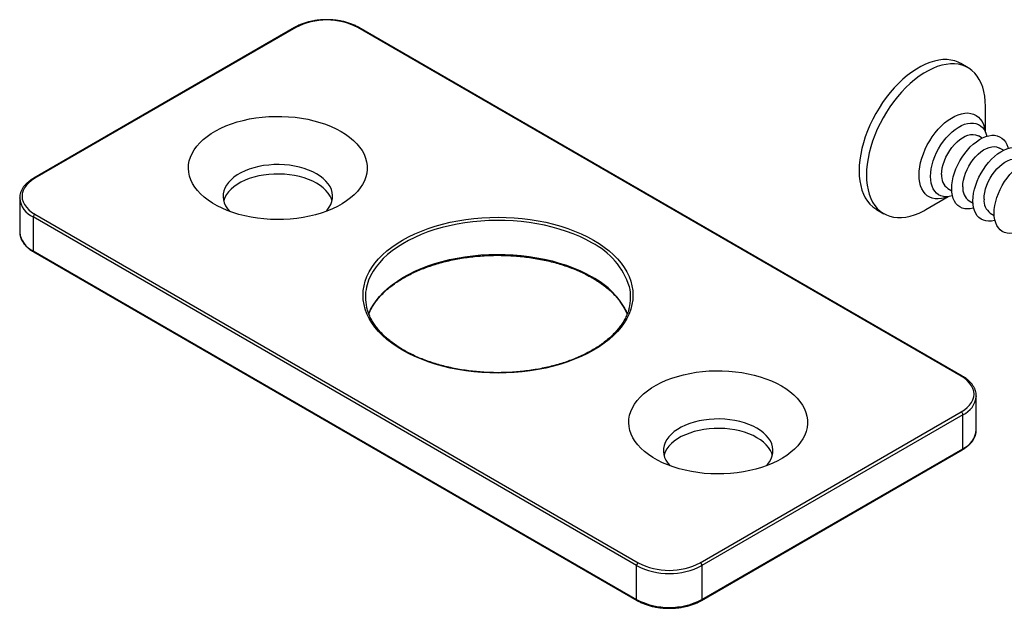
# Model space of a CAD drawing. Units: millimetres. Extents: x 43 to 2073, y 50 to 1352.
# Drawn here: x 141 to 212, y 109 to 151 of the extents above; entities that cross this region are included whole.
import ezdxf

# ---------------------------------------------------------------- set-up
doc = ezdxf.new("R2010")
doc.units = ezdxf.units.MM
doc.header["$LTSCALE"] = 5
doc.linetypes.add('SLD-Solid', pattern=[0])

msp = doc.modelspace()

# ---------------------------------------------------------------- linework, layer by layer
at = {"color": 7, "linetype": 'SLD-Solid', "lineweight": 25}
for p, q in [((160.532, 150.801), (141.676, 139.915)), ((160.615, 150.793), (141.759, 139.907)), ((208.699, 125.62), (165.094, 150.793)), ((208.782, 125.628), (165.177, 150.801)), ((209.197, 147.89), (208.667, 148.196)), ((210.457, 143.243), (210.457, 145.104)), ((210.394, 143.367), (210.393, 143.37)), ((210.222, 142.814), (209.94, 142.977)), ((211.754, 141.929), (211.472, 142.092)), ((207.741, 139.166), (208.023, 139.003)), ((140.665, 138.478), (140.665, 138.505)), ((140.665, 138.478), (140.665, 136.029)), ((206.156, 137.654), (207.768, 138.585)), ((209.273, 138.281), (209.555, 138.119)), ((141.759, 137.322), (185.364, 112.149)), ((202.584, 137.659), (203.114, 137.353)), ((210.805, 137.397), (211.087, 137.234)), ((185.246, 111.945), (141.641, 137.118)), ((141.641, 137.118), (141.641, 134.668)), ((140.665, 136.029), (140.665, 136.002)), ((141.641, 134.668), (185.246, 109.496)), ((141.676, 134.592), (185.281, 109.419)), ((209.793, 124.191), (209.792, 124.165)), ((209.793, 121.742), (209.793, 124.191)), ((189.842, 112.149), (208.699, 123.035)), ((208.816, 122.831), (189.96, 111.945)), ((208.816, 120.381), (208.816, 122.831)), ((189.926, 109.419), (208.782, 120.305)), ((189.96, 109.496), (208.816, 120.381)), ((185.246, 109.496), (185.246, 111.945)), ((189.96, 111.945), (189.96, 109.496))]:
    msp.add_line(p, q, dxfattribs=at)
at = {"color": 7, "linetype": 'SLD-Solid', "lineweight": 25, "flags": 128}
for points in [[(208.667, 148.196), (208.487, 148.288), (208.233, 148.383), (207.963, 148.447), (207.68, 148.478), (207.385, 148.476), (207.079, 148.442), (206.765, 148.375), (206.444, 148.277), (206.119, 148.147), (205.79, 147.986), (205.46, 147.796), (205.132, 147.577), (204.806, 147.331), (204.485, 147.059), (204.171, 146.763), (203.866, 146.444), (203.57, 146.105), (203.287, 145.747), (203.017, 145.372), (202.763, 144.984), (202.526, 144.583), (202.307, 144.172), (202.107, 143.754), (201.928, 143.331), (201.77, 142.906), (201.635, 142.481), (201.524, 142.059), (201.437, 141.641), (201.374, 141.231), (201.336, 140.832), (201.324, 140.444), (201.336, 140.071), (201.374, 139.715), (201.437, 139.378), (201.524, 139.061), (201.635, 138.767), (201.77, 138.498), (201.928, 138.254), (202.107, 138.038), (202.307, 137.851), (202.526, 137.694), (202.584, 137.659)], [(210.457, 145.104), (210.444, 145.477), (210.407, 145.834), (210.344, 146.171), (210.257, 146.487), (210.145, 146.781), (210.01, 147.051), (209.853, 147.294), (209.674, 147.51), (209.474, 147.697), (209.255, 147.855), (209.017, 147.982), (208.763, 148.077), (208.494, 148.14), (208.21, 148.171), (207.915, 148.17), (207.61, 148.136), (207.295, 148.069), (206.974, 147.97), (206.649, 147.841), (206.32, 147.68), (205.991, 147.49), (205.662, 147.271), (205.337, 147.025), (205.016, 146.753), (204.702, 146.457), (204.396, 146.138), (204.101, 145.799), (203.817, 145.441), (203.548, 145.066), (203.294, 144.677), (203.056, 144.276), (202.837, 143.866), (202.637, 143.448), (202.458, 143.025), (202.301, 142.6), (202.166, 142.175), (202.054, 141.752), (201.967, 141.335), (201.904, 140.925), (201.867, 140.526), (201.854, 140.138), (201.867, 139.765), (201.904, 139.409), (201.967, 139.071), (202.054, 138.755), (202.166, 138.461), (202.301, 138.192), (202.458, 137.948), (202.637, 137.732), (202.837, 137.545), (203.056, 137.388), (203.294, 137.261), (203.548, 137.165), (203.817, 137.102), (204.101, 137.071), (204.396, 137.073), (204.702, 137.107), (205.016, 137.173), (205.337, 137.272), (205.662, 137.402), (205.991, 137.562), (206.156, 137.654)], [(163.886, 143.292), (164.21, 143.09), (164.509, 142.875), (164.778, 142.647), (165.018, 142.409), (165.227, 142.162), (165.404, 141.906), (165.547, 141.643), (165.656, 141.374), (165.731, 141.102), (165.77, 140.828), (165.775, 140.552), (165.744, 140.277), (165.678, 140.004), (165.577, 139.735), (165.442, 139.471), (165.274, 139.213), (165.073, 138.963), (164.841, 138.722), (164.579, 138.492), (164.288, 138.274), (163.969, 138.068), (163.626, 137.877), (163.258, 137.701), (162.87, 137.541), (162.462, 137.398), (162.036, 137.273), (161.596, 137.167), (161.144, 137.079), (160.681, 137.011), (160.211, 136.963), (159.736, 136.935), (159.259, 136.927), (158.783, 136.94), (158.309, 136.973), (157.84, 137.026), (157.38, 137.099), (156.93, 137.192), (156.494, 137.303), (156.073, 137.433), (155.669, 137.58), (155.286, 137.744), (154.924, 137.924), (154.587, 138.118), (154.275, 138.327), (153.991, 138.549), (153.736, 138.781), (153.511, 139.025), (153.319, 139.277), (153.159, 139.536), (153.032, 139.802), (152.94, 140.072), (152.883, 140.346), (152.861, 140.621), (152.874, 140.897), (152.923, 141.171), (153.006, 141.442), (153.124, 141.709), (153.275, 141.97), (153.46, 142.224), (153.677, 142.47), (153.924, 142.705), (154.201, 142.93), (154.506, 143.142), (154.837, 143.34), (155.193, 143.524), (155.571, 143.692), (155.97, 143.843), (156.387, 143.978), (156.82, 144.093), (157.267, 144.191), (157.724, 144.268), (158.191, 144.327), (158.664, 144.365), (159.14, 144.382), (159.617, 144.38), (160.093, 144.357), (160.564, 144.314), (161.029, 144.251), (161.484, 144.168), (161.928, 144.066), (162.357, 143.946), (162.769, 143.807), (163.163, 143.651), (163.536, 143.479), (163.886, 143.292)], [(206.485, 140.05), (206.498, 140.319), (206.535, 140.599), (206.597, 140.887), (206.683, 141.18), (206.791, 141.473), (206.92, 141.763), (207.07, 142.047), (207.237, 142.322), (207.42, 142.583), (207.617, 142.828), (207.825, 143.053), (208.042, 143.257), (208.265, 143.436), (208.491, 143.588), (208.718, 143.712), (208.943, 143.806), (209.164, 143.869), (209.376, 143.899), (209.579, 143.898), (209.769, 143.864), (209.945, 143.799), (210.103, 143.702), (210.243, 143.576), (210.362, 143.421), (210.459, 143.239), (210.532, 143.034), (210.555, 142.947)], [(207.285, 140.173), (207.298, 140.41), (207.336, 140.658), (207.399, 140.913), (207.485, 141.17), (207.594, 141.426), (207.723, 141.676), (207.871, 141.916), (208.034, 142.142), (208.211, 142.35), (208.398, 142.538), (208.592, 142.701), (208.791, 142.838), (208.99, 142.946), (209.187, 143.022), (209.378, 143.067), (209.56, 143.079), (209.73, 143.058), (209.886, 143.005), (209.94, 142.977)], [(208.018, 139.165), (208.03, 139.434), (208.067, 139.715), (208.129, 140.003), (208.215, 140.295), (208.323, 140.589), (208.452, 140.879), (208.602, 141.163), (208.769, 141.437), (208.952, 141.698), (209.149, 141.943), (209.357, 142.169), (209.574, 142.372), (209.797, 142.551), (210.023, 142.704), (210.25, 142.827), (210.475, 142.921), (210.696, 142.984), (210.908, 143.015), (211.111, 143.014), (211.301, 142.98), (211.477, 142.914), (211.635, 142.818), (211.775, 142.691), (211.894, 142.536), (211.991, 142.355), (212.065, 142.149), (212.087, 142.063)], [(208.817, 139.289), (208.83, 139.526), (208.868, 139.774), (208.931, 140.029), (209.017, 140.286), (209.126, 140.542), (209.255, 140.791), (209.403, 141.031), (209.566, 141.257), (209.743, 141.466), (209.93, 141.653), (210.124, 141.817), (210.323, 141.953), (210.522, 142.061), (210.719, 142.138), (210.91, 142.183), (211.092, 142.195), (211.263, 142.174), (211.418, 142.12), (211.472, 142.092)], [(209.55, 138.281), (209.562, 138.55), (209.6, 138.83), (209.661, 139.118), (209.747, 139.411), (209.855, 139.704), (209.985, 139.995), (210.134, 140.279), (210.301, 140.553), (210.484, 140.814), (210.681, 141.059), (210.889, 141.284), (211.106, 141.488), (211.329, 141.667), (211.555, 141.819), (211.782, 141.943), (212.007, 142.037), (212.228, 142.1), (212.44, 142.13), (212.643, 142.129), (212.833, 142.095), (213.009, 142.03), (213.167, 141.933), (213.307, 141.807), (213.426, 141.652), (213.523, 141.471), (213.597, 141.265), (213.619, 141.179)], [(162.118, 140.23), (161.839, 140.376), (161.538, 140.507), (161.216, 140.62), (160.877, 140.715), (160.524, 140.791), (160.16, 140.847), (159.789, 140.883), (159.413, 140.899), (159.037, 140.894), (158.663, 140.868), (158.294, 140.821), (157.936, 140.755), (157.589, 140.67), (157.259, 140.565), (156.947, 140.444), (156.656, 140.305), (156.39, 140.151), (156.15, 139.984), (155.939, 139.804), (155.758, 139.613), (155.61, 139.413), (155.496, 139.206), (155.415, 138.993), (155.371, 138.777), (155.362, 138.56), (155.389, 138.343), (155.451, 138.128), (155.549, 137.918), (155.68, 137.715), (155.845, 137.519), (155.854, 137.509)], [(210.349, 138.404), (210.362, 138.641), (210.4, 138.889), (210.463, 139.144), (210.549, 139.401), (210.658, 139.657), (210.787, 139.907), (210.935, 140.147), (211.098, 140.373), (211.275, 140.581), (211.462, 140.769), (211.656, 140.932), (211.855, 141.069), (212.054, 141.177), (212.251, 141.254), (212.442, 141.298), (212.624, 141.31), (212.795, 141.289), (212.95, 141.236), (213.005, 141.208)], [(211.082, 137.396), (211.094, 137.665), (211.132, 137.946), (211.193, 138.234), (211.279, 138.526), (211.387, 138.82), (211.517, 139.11), (211.666, 139.394), (211.833, 139.668), (212.016, 139.929), (212.213, 140.174), (212.421, 140.4), (212.638, 140.603), (212.861, 140.782), (213.087, 140.935), (213.314, 141.059), (213.539, 141.152), (213.76, 141.215), (213.973, 141.246), (214.175, 141.245), (214.366, 141.211), (214.541, 141.145), (214.699, 141.049), (214.839, 140.922), (214.958, 140.767), (215.055, 140.586), (215.129, 140.381), (215.151, 140.294)], [(163.233, 138.274), (163.187, 138.42), (163.089, 138.63), (162.958, 138.833), (162.793, 139.029), (162.597, 139.215), (162.371, 139.389), (162.118, 139.55), (161.839, 139.696), (161.538, 139.826), (161.216, 139.939), (160.877, 140.034), (160.524, 140.11), (160.16, 140.167), (159.789, 140.203), (159.413, 140.218), (159.037, 140.213), (158.663, 140.187), (158.294, 140.141), (157.936, 140.075), (157.589, 139.989), (157.259, 139.885), (156.947, 139.763), (156.656, 139.625), (156.39, 139.471), (156.15, 139.303), (155.939, 139.123), (155.758, 138.932), (155.61, 138.732), (155.496, 138.525), (155.415, 138.313), (155.405, 138.274)], [(162.784, 137.509), (162.879, 137.616), (163.028, 137.816), (163.142, 138.023), (163.222, 138.235), (163.267, 138.451), (163.276, 138.669), (163.249, 138.886), (163.187, 139.1), (163.089, 139.31), (162.958, 139.514), (162.793, 139.709), (162.597, 139.895), (162.371, 140.069), (162.118, 140.23)], [(141.759, 139.907), (141.523, 139.754), (141.317, 139.587), (141.145, 139.408), (141.009, 139.218), (140.911, 139.021), (140.852, 138.819), (140.832, 138.615), (140.852, 138.41), (140.911, 138.208), (141.009, 138.011), (141.145, 137.821), (141.317, 137.642), (141.523, 137.475), (141.759, 137.322)], [(208.073, 138.648), (208.042, 138.639), (207.825, 138.592), (207.617, 138.578), (207.42, 138.595), (207.237, 138.645), (207.07, 138.726), (206.92, 138.838), (206.791, 138.979), (206.683, 139.147), (206.597, 139.341), (206.535, 139.558), (206.498, 139.795), (206.485, 140.05)], [(209.605, 137.764), (209.574, 137.755), (209.357, 137.708), (209.149, 137.693), (208.952, 137.711), (208.769, 137.76), (208.602, 137.842), (208.452, 137.953), (208.323, 138.094), (208.215, 138.263), (208.129, 138.456), (208.067, 138.673), (208.03, 138.91), (208.018, 139.165)], [(211.137, 136.88), (211.106, 136.87), (210.889, 136.823), (210.681, 136.809), (210.484, 136.826), (210.301, 136.876), (210.134, 136.957), (209.985, 137.069), (209.855, 137.21), (209.747, 137.378), (209.661, 137.572), (209.6, 137.789), (209.562, 138.026), (209.55, 138.281)], [(212.669, 135.995), (212.638, 135.986), (212.421, 135.939), (212.213, 135.924), (212.016, 135.942), (211.833, 135.992), (211.666, 136.073), (211.517, 136.184), (211.387, 136.325), (211.279, 136.494), (211.193, 136.687), (211.132, 136.904), (211.094, 137.141), (211.082, 137.396)], [(182.123, 135.451), (182.527, 135.203), (182.904, 134.942), (183.253, 134.668), (183.573, 134.383), (183.862, 134.087), (184.12, 133.781), (184.345, 133.467), (184.537, 133.145), (184.696, 132.818), (184.819, 132.486), (184.908, 132.149), (184.961, 131.811), (184.979, 131.471), (184.961, 131.131), (184.908, 130.793), (184.819, 130.456), (184.696, 130.124), (184.537, 129.796), (184.345, 129.475), (184.12, 129.161), (183.862, 128.855), (183.573, 128.559), (183.253, 128.274), (182.904, 128), (182.527, 127.739), (182.123, 127.491), (181.694, 127.258), (181.242, 127.04), (180.767, 126.839), (180.273, 126.654), (179.76, 126.487), (179.23, 126.338), (178.686, 126.208), (178.13, 126.097), (177.562, 126.006), (176.986, 125.935), (176.404, 125.883), (175.818, 125.853), (175.229, 125.842), (174.64, 125.853), (174.054, 125.883), (173.471, 125.935), (172.896, 126.006), (172.328, 126.097), (171.771, 126.208), (171.227, 126.338), (170.698, 126.487), (170.185, 126.654), (169.69, 126.839), (169.216, 127.04), (168.763, 127.258), (168.335, 127.491), (167.931, 127.739), (167.554, 128), (167.205, 128.274), (166.885, 128.559), (166.596, 128.855), (166.338, 129.161), (166.112, 129.475), (165.92, 129.796), (165.762, 130.124), (165.639, 130.456), (165.55, 130.793), (165.497, 131.131), (165.479, 131.471), (165.497, 131.811), (165.55, 132.149), (165.639, 132.486), (165.762, 132.818), (165.92, 133.145), (166.112, 133.467), (166.338, 133.781), (166.596, 134.087), (166.885, 134.383), (167.205, 134.668), (167.554, 134.942), (167.931, 135.203), (168.335, 135.451), (168.763, 135.684), (169.216, 135.902), (169.69, 136.103), (170.185, 136.288), (170.698, 136.455), (171.227, 136.604), (171.771, 136.734), (172.328, 136.845), (172.896, 136.936), (173.471, 137.007), (174.054, 137.059), (174.64, 137.089), (175.229, 137.1), (175.818, 137.089), (176.404, 137.059), (176.986, 137.007), (177.562, 136.936), (178.13, 136.845), (178.686, 136.734), (179.23, 136.604), (179.76, 136.455), (180.273, 136.288), (180.767, 136.103), (181.242, 135.902), (181.694, 135.684), (182.123, 135.451)], [(195.705, 124.923), (196.03, 124.721), (196.328, 124.506), (196.598, 124.278), (196.838, 124.04), (197.047, 123.792), (197.223, 123.536), (197.367, 123.274), (197.476, 123.005), (197.551, 122.733), (197.59, 122.459), (197.595, 122.183), (197.564, 121.908), (197.498, 121.635), (197.397, 121.366), (197.262, 121.102), (197.094, 120.844), (196.893, 120.594), (196.661, 120.353), (196.399, 120.123), (196.107, 119.905), (195.789, 119.699), (195.445, 119.508), (195.078, 119.332), (194.69, 119.172), (194.281, 119.029), (193.856, 118.904), (193.416, 118.798), (192.963, 118.71), (192.501, 118.642), (192.031, 118.594), (191.556, 118.566), (191.079, 118.558), (190.602, 118.571), (190.128, 118.604), (189.66, 118.657), (189.2, 118.73), (188.75, 118.822), (188.314, 118.934), (187.892, 119.063), (187.489, 119.211), (187.105, 119.375), (186.744, 119.554), (186.406, 119.749), (186.095, 119.958), (185.811, 120.179), (185.556, 120.412), (185.331, 120.655), (185.138, 120.908), (184.978, 121.167), (184.852, 121.433), (184.76, 121.703), (184.703, 121.977), (184.681, 122.252), (184.694, 122.527), (184.742, 122.801), (184.826, 123.073), (184.944, 123.34), (185.095, 123.601), (185.28, 123.855), (185.497, 124.101), (185.744, 124.336), (186.021, 124.561), (186.326, 124.773), (186.657, 124.971), (187.013, 125.155), (187.391, 125.323), (187.79, 125.474), (188.207, 125.608), (188.64, 125.724), (189.086, 125.821), (189.544, 125.899), (190.011, 125.957), (190.483, 125.995), (190.96, 126.013), (191.437, 126.011), (191.913, 125.988), (192.384, 125.945), (192.849, 125.882), (193.304, 125.799), (193.747, 125.697), (194.177, 125.577), (194.589, 125.438), (194.983, 125.282), (195.356, 125.11), (195.705, 124.923)], [(208.699, 123.035), (208.935, 123.188), (209.141, 123.355), (209.312, 123.534), (209.448, 123.724), (209.547, 123.921), (209.606, 124.123), (209.626, 124.327), (209.606, 124.532), (209.547, 124.734), (209.448, 124.931), (209.312, 125.121), (209.141, 125.3), (208.935, 125.467), (208.699, 125.62)], [(193.938, 121.861), (193.659, 122.007), (193.357, 122.137), (193.036, 122.251), (192.697, 122.346), (192.344, 122.422), (191.98, 122.478), (191.609, 122.514), (191.233, 122.529), (190.856, 122.524), (190.482, 122.499), (190.114, 122.452), (189.755, 122.386), (189.409, 122.3), (189.079, 122.196), (188.767, 122.074), (188.476, 121.936), (188.21, 121.782), (187.97, 121.614), (187.759, 121.434), (187.578, 121.244), (187.43, 121.044), (187.315, 120.836), (187.235, 120.624), (187.191, 120.408), (187.182, 120.191), (187.208, 119.974), (187.271, 119.759), (187.368, 119.549), (187.5, 119.346), (187.665, 119.15), (187.674, 119.14)], [(195.053, 119.905), (195.007, 120.05), (194.909, 120.26), (194.778, 120.464), (194.613, 120.66), (194.417, 120.845), (194.191, 121.019), (193.938, 121.18), (193.659, 121.327), (193.357, 121.457), (193.036, 121.57), (192.697, 121.665), (192.344, 121.741), (191.98, 121.797), (191.609, 121.834), (191.233, 121.849), (190.856, 121.844), (190.482, 121.818), (190.114, 121.772), (189.755, 121.706), (189.409, 121.62), (189.079, 121.516), (188.767, 121.394), (188.476, 121.255), (188.21, 121.102), (187.97, 120.934), (187.759, 120.754), (187.578, 120.563), (187.43, 120.363), (187.315, 120.156), (187.235, 119.944), (187.225, 119.905)], [(194.603, 119.14), (194.699, 119.247), (194.848, 119.446), (194.962, 119.654), (195.042, 119.866), (195.087, 120.082), (195.096, 120.299), (195.069, 120.516), (195.007, 120.731), (194.909, 120.941), (194.778, 121.145), (194.613, 121.34), (194.417, 121.526), (194.191, 121.7), (193.938, 121.861)]]:
    msp.add_lwpolyline(points, dxfattribs=at)
at = {"color": 1, "linetype": 'SLD-Solid', "lineweight": 25, "flags": 128}
for points in [[(205.654, 140.138), (205.667, 140.43), (205.705, 140.735), (205.768, 141.047), (205.855, 141.365), (205.965, 141.684), (206.098, 142.001), (206.252, 142.314), (206.424, 142.618), (206.614, 142.91), (206.819, 143.188), (207.037, 143.448), (207.266, 143.688), (207.504, 143.905), (207.747, 144.097), (207.994, 144.261), (208.241, 144.396), (208.486, 144.501), (208.727, 144.575), (208.96, 144.616), (209.184, 144.624), (209.396, 144.599), (209.594, 144.542), (209.775, 144.453), (209.939, 144.333), (210.082, 144.183), (210.204, 144.004), (210.303, 143.8), (210.378, 143.571), (210.428, 143.321), (210.432, 143.297)], [(207.709, 138.58), (207.504, 138.507), (207.266, 138.45), (207.037, 138.425), (206.819, 138.433), (206.614, 138.474), (206.424, 138.547), (206.252, 138.652), (206.098, 138.788), (205.965, 138.952), (205.855, 139.143), (205.768, 139.36), (205.705, 139.6), (205.667, 139.86), (205.654, 140.138)], [(182.005, 135.247), (181.58, 135.478), (181.13, 135.694), (180.659, 135.893), (180.167, 136.076), (179.658, 136.241), (179.131, 136.388), (178.59, 136.516), (178.037, 136.624), (177.473, 136.713), (176.901, 136.782), (176.323, 136.831), (175.74, 136.859), (175.156, 136.867), (174.572, 136.854), (173.99, 136.821), (173.413, 136.767), (172.843, 136.693), (172.281, 136.599), (171.731, 136.486), (171.193, 136.353), (170.671, 136.202), (170.166, 136.032), (169.679, 135.845), (169.213, 135.641), (168.769, 135.422), (168.35, 135.187), (167.956, 134.937), (167.589, 134.675), (167.25, 134.4), (166.942, 134.113), (166.664, 133.816), (166.418, 133.51), (166.204, 133.196), (166.024, 132.875), (165.879, 132.548), (165.768, 132.217), (165.726, 132.05)], [(165.883, 130.11), (166.024, 130.426), (166.204, 130.747), (166.418, 131.061), (166.664, 131.367), (166.942, 131.664), (167.25, 131.95), (167.589, 132.225), (167.956, 132.488), (168.35, 132.737), (168.769, 132.972), (169.213, 133.192), (169.679, 133.395), (170.166, 133.582), (170.671, 133.752), (171.193, 133.903), (171.731, 134.036), (172.281, 134.149), (172.843, 134.243), (173.413, 134.317), (173.99, 134.371), (174.572, 134.405), (175.156, 134.417), (175.74, 134.41), (176.323, 134.381), (176.901, 134.333), (177.473, 134.264), (178.037, 134.175), (178.59, 134.066), (179.131, 133.938), (179.658, 133.791), (180.167, 133.626), (180.659, 133.444), (181.13, 133.244), (181.58, 133.028), (182.005, 132.797)]]:
    msp.add_lwpolyline(points, dxfattribs=at)
at = {"color": 7, "linetype": 'SLD-Solid', "lineweight": 25}
for centre, radius, start, end in [((162.854, 146.499), 4.842, 62.45764, 117.54236), ((208.395, 140.069), 1.115, 174.63414, 234.05368), ((209.927, 139.184), 1.115, 174.63414, 234.05368), ((211.459, 138.3), 1.115, 174.63414, 234.05368), ((141.897, 137.106), 0.256, 122.60548, 177.39452), ((168.877, 131.335), 3.231, 167.20586, 193.34359), ((181.57, 131.335), 3.242, 345.01347, 12.95555), ((208.561, 122.819), 0.256, 2.60548, 57.39452), ((185.502, 111.934), 0.256, 122.60548, 177.39452), ((187.603, 116.478), 5.109, 242.52843, 297.47157), ((187.603, 116.443), 4.842, 242.45764, 297.54236), ((189.704, 111.934), 0.256, 2.60548, 57.39452), ((187.603, 114.029), 5.109, 242.52843, 297.47157)]:
    msp.add_arc(centre, radius, start, end, dxfattribs=at)
at = {"color": 1, "linetype": 'SLD-Solid', "lineweight": 25}
for centre, radius, start, end in [((160.567, 150.725), 0.0838, 54.38183, 114.31395), ((165.142, 150.725), 0.0838, 65.68605, 125.61817), ((141.71, 139.839), 0.0838, 54.38183, 114.31395), ((142.316, 138.632), 1.658, 185.32934, 245.9908), ((142.323, 136.191), 1.668, 186.48318, 245.88503), ((179.615, 130.446), 5.363, 17.53424, 63.5347), ((141.725, 134.66), 0.0838, 174.37962, 234.30196), ((179.448, 127.782), 5.63, 24.35696, 62.9871), ((208.747, 125.552), 0.0838, 65.68605, 125.61817), ((208.135, 124.353), 1.668, 294.11571, 353.50882), ((208.142, 121.896), 1.658, 294.0092, 354.67066), ((208.733, 120.373), 0.0838, 305.69804, 5.62038), ((185.33, 109.487), 0.0838, 174.37962, 234.30196), ((189.877, 109.487), 0.0838, 305.69804, 5.62038)]:
    msp.add_arc(centre, radius, start, end, dxfattribs=at)
at = {"color": 7, "linetype": 'SLD-Solid', "lineweight": 25}
for points, knots in [([(165.177, 150.801), (165.135, 150.824), (165.013, 150.892), (164.796, 150.994), (164.521, 151.099), (164.23, 151.187), (163.926, 151.258), (163.612, 151.31), (163.292, 151.345), (162.967, 151.361), (162.641, 151.358), (162.317, 151.336), (161.998, 151.296), (161.688, 151.238), (161.388, 151.161), (161.101, 151.068), (160.836, 150.96), (160.65, 150.868), (160.553, 150.813), (160.532, 150.801)], [0, 0, 0, 0, 0.033679, 0.097336, 0.160949, 0.224499, 0.287985, 0.351415, 0.414803, 0.478164, 0.541516, 0.604877, 0.66826, 0.731683, 0.795166, 0.858726, 0.922377, 0.982754, 1, 1, 1, 1]), ([(141.676, 139.915), (141.635, 139.891), (141.517, 139.821), (141.338, 139.693), (141.151, 139.53), (140.992, 139.355), (140.862, 139.17), (140.763, 138.979), (140.699, 138.782), (140.667, 138.624), (140.669, 138.533), (140.669, 138.508)], [0, 0, 0, 0, 0.067684, 0.195895, 0.324181, 0.452191, 0.579539, 0.705771, 0.830527, 0.953754, 1, 1, 1, 1]), ([(207.627, 138.578), (207.625, 138.578), (207.623, 138.578), (207.627, 138.578), (207.627, 138.577)], [0, 0, 0, 0, 0.936895, 1, 1, 1, 1]), ([(140.669, 136), (140.668, 135.978), (140.666, 135.891), (140.696, 135.739), (140.756, 135.546), (140.849, 135.359), (140.972, 135.178), (141.124, 135.005), (141.304, 134.842), (141.49, 134.704), (141.621, 134.625), (141.676, 134.592)], [0, 0, 0, 0, 0.039844, 0.161468, 0.283237, 0.405899, 0.529895, 0.655278, 0.781794, 0.909063, 1, 1, 1, 1]), ([(165.895, 130.109), (165.906, 130.139), (165.955, 130.271), (166.074, 130.501), (166.251, 130.798), (166.46, 131.088), (166.696, 131.37), (166.961, 131.645), (167.253, 131.911), (167.572, 132.167), (167.916, 132.412), (168.284, 132.646), (168.675, 132.868), (169.087, 133.076), (169.521, 133.271), (169.973, 133.452), (170.443, 133.617), (170.929, 133.767), (171.429, 133.9), (171.942, 134.017), (172.466, 134.117), (172.999, 134.2), (173.54, 134.264), (174.086, 134.311), (174.637, 134.34), (175.189, 134.35), (175.741, 134.342), (176.292, 134.316), (176.839, 134.272), (177.38, 134.21), (177.915, 134.13), (178.44, 134.033), (178.955, 133.918), (179.457, 133.787), (179.946, 133.64), (180.418, 133.477), (180.873, 133.298), (181.309, 133.105), (181.698, 132.912), (182.005, 132.743), (182.301, 132.567), (182.607, 132.368), (182.946, 132.121), (183.259, 131.863), (183.546, 131.597), (183.805, 131.321), (184.036, 131.038), (184.239, 130.748), (184.409, 130.453), (184.517, 130.239), (184.559, 130.123), (184.565, 130.109)], [0, 0, 0, 0, 0.0063746, 0.0279795, 0.0495203, 0.0710039, 0.0924405, 0.1138413, 0.1352165, 0.1565751, 0.177924, 0.1992686, 0.2206123, 0.2419572, 0.2633055, 0.2846582, 0.3060159, 0.3273788, 0.3487468, 0.3701195, 0.3914965, 0.4128773, 0.4342611, 0.4556474, 0.4770355, 0.4984247, 0.5198143, 0.5412035, 0.5625915, 0.5839776, 0.605361, 0.626741, 0.6481171, 0.6694885, 0.6908547, 0.7122151, 0.7335693, 0.7549172, 0.7762588, 0.7934194, 0.8046275, 0.8259566, 0.8472845, 0.8686126, 0.889945, 0.9112872, 0.932647, 0.9540338, 0.9754584, 0.9969325, 1, 1, 1, 1]), ([(184.702, 130.525), (184.694, 130.493), (184.663, 130.359), (184.575, 130.123), (184.439, 129.82), (184.27, 129.521), (184.071, 129.229), (183.844, 128.944), (183.588, 128.666), (183.305, 128.397), (182.996, 128.138), (182.66, 127.889), (182.3, 127.651), (181.917, 127.425), (181.511, 127.212), (181.084, 127.013), (180.638, 126.827), (180.174, 126.657), (179.693, 126.502), (179.198, 126.363), (178.689, 126.24), (178.168, 126.135), (177.638, 126.046), (177.1, 125.976), (176.555, 125.923), (176.006, 125.888), (175.454, 125.871), (174.902, 125.873), (174.35, 125.893), (173.802, 125.931), (173.258, 125.987), (172.721, 126.061), (172.192, 126.153), (171.674, 126.261), (171.167, 126.387), (170.674, 126.529), (170.196, 126.687), (169.735, 126.86), (169.293, 127.049), (168.87, 127.251), (168.468, 127.466), (168.089, 127.694), (167.734, 127.934), (167.404, 128.185), (167.099, 128.445), (166.822, 128.715), (166.572, 128.993), (166.351, 129.278), (166.158, 129.57), (165.995, 129.868), (165.864, 130.17), (165.776, 130.419), (165.744, 130.568), (165.734, 130.615)], [0, 0, 0, 0, 0.006199, 0.026572, 0.046887, 0.06714, 0.087337, 0.107487, 0.127599, 0.147685, 0.167752, 0.187808, 0.207858, 0.227907, 0.247956, 0.268008, 0.288064, 0.308124, 0.328189, 0.348259, 0.368333, 0.388412, 0.408494, 0.42858, 0.448668, 0.468758, 0.488849, 0.508941, 0.529032, 0.549123, 0.569212, 0.589299, 0.609383, 0.629463, 0.64954, 0.669611, 0.689677, 0.709738, 0.729792, 0.749841, 0.769884, 0.789922, 0.809957, 0.829991, 0.850026, 0.870066, 0.890118, 0.910189, 0.930289, 0.950428, 0.970617, 0.990865, 1, 1, 1, 1]), ([(209.789, 124.162), (209.79, 124.203), (209.793, 124.31), (209.763, 124.481), (209.701, 124.674), (209.608, 124.861), (209.486, 125.042), (209.334, 125.215), (209.153, 125.379), (208.968, 125.516), (208.837, 125.595), (208.782, 125.628)], [0, 0, 0, 0, 0.073182, 0.190583, 0.308125, 0.426527, 0.546218, 0.667247, 0.789371, 0.91222, 1, 1, 1, 1]), ([(208.782, 120.305), (208.823, 120.329), (208.941, 120.4), (209.119, 120.527), (209.307, 120.69), (209.466, 120.865), (209.596, 121.05), (209.694, 121.241), (209.759, 121.438), (209.793, 121.615), (209.79, 121.726), (209.789, 121.771)], [0, 0, 0, 0, 0.065333, 0.189092, 0.312923, 0.436488, 0.559413, 0.681262, 0.801686, 0.920633, 1, 1, 1, 1]), ([(185.281, 109.419), (185.323, 109.396), (185.445, 109.328), (185.662, 109.226), (185.937, 109.121), (186.228, 109.033), (186.532, 108.963), (186.845, 108.91), (187.166, 108.875), (187.491, 108.86), (187.817, 108.862), (188.141, 108.884), (188.459, 108.924), (188.77, 108.983), (189.07, 109.059), (189.356, 109.152), (189.622, 109.26), (189.808, 109.352), (189.904, 109.407), (189.926, 109.419)], [0, 0, 0, 0, 0.033679, 0.0973364, 0.1609488, 0.2244993, 0.2879855, 0.3514153, 0.4148026, 0.4781636, 0.5415159, 0.6048768, 0.6682597, 0.7316833, 0.7951662, 0.8587258, 0.9223769, 0.9827538, 1, 1, 1, 1])]:
    msp.add_open_spline(points, degree=3, knots=knots, dxfattribs=at)

doc.saveas('drawing.dxf')
